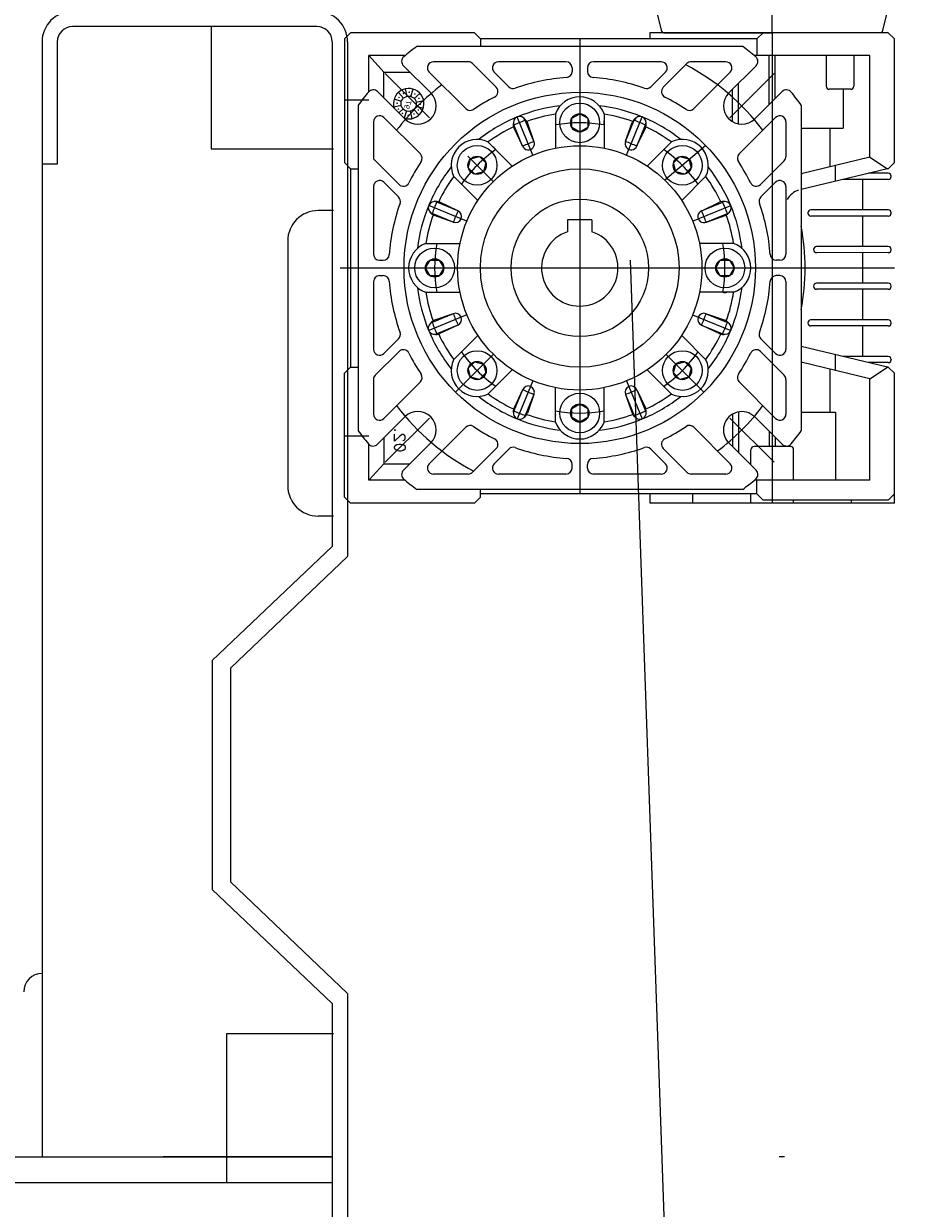
# Model space of a CAD drawing. Extents: x -4229806 to 27361588, y -5033965 to -53074.
# Drawn here: x 2625528 to 2626980, y -1950867 to -1948928 of the extents above; entities that cross this region are included whole.
import ezdxf

# ---------------------------------------------------------------- set-up
doc = ezdxf.new("R2010")
doc.units = 0
doc.header["$MEASUREMENT"] = 0
for name, color, linetype in [('5', 5, 'Continuous'), ('FRAME050', 160, 'Continuous'), ('GOVDE', 3, 'Continuous'), ('M_OLCU', 2, 'Continuous'), ('yag siyirici unitesi', 7, 'Continuous')]:
    doc.layers.add(name, color=color, linetype=linetype)
doc.styles.add('ROMANS', font='romans', dxfattribs={"height": 4})

msp = doc.modelspace()

# ---------------------------------------------------------------- linework, layer by layer
at = {"color": 6}
msp.add_line((2626520.10096, -1949315.37551), (2627681.01728, -1982164.07147, 0.00161), dxfattribs=at)
at = {"color": 4, "linetype": 'Continuous'}
for p, q in [((2625557.60096, -1950482.87551), (2625557.60096, -1950782.87551)), ((2620082.60096, -1950782.87551), (2626032.60096, -1950782.87551)), ((2626032.60096, -1950782.87551), (2625755.60096, -1950782.87551)), ((2620082.60096, -1950824.92194), (2626032.60096, -1950824.92194))]:
    msp.add_line(p, q, dxfattribs=at)
msp.add_arc((2625557.60096, -1950512.87551), 30, 90, 180, dxfattribs=at)
at = {"layer": '5'}
for p, q in [((2626007.60096, -1948932.87551), (2625607.60096, -1948932.87551)), ((2625557.60096, -1948957.87551), (2625557.60096, -1949157.87551)), ((2625582.60096, -1948957.87551), (2625582.60096, -1949157.87551)), ((2626032.60096, -1948957.87551), (2626032.60096, -1949784.02775)), ((2626057.60096, -1948957.87551), (2626057.60096, -1949800.23673)), ((2625557.60096, -1949157.87551), (2625557.60096, -1950782.87551)), ((2625582.60096, -1949157.87551), (2625557.60096, -1949157.87551)), ((2626034.60096, -1949234.02775), (2626009.60096, -1949234.02775)), ((2625959.60096, -1949284.02775), (2625959.60096, -1949684.02775)), ((2626034.60096, -1949734.02775), (2626009.60096, -1949734.02775)), ((2626032.60096, -1950531.72328), (2626032.60096, -1951357.87551)), ((2626057.60096, -1950515.5143), (2626057.60096, -1951357.87551)), ((2626034.60096, -1950581.72328), (2626009.60096, -1950581.72328))]:
    msp.add_line(p, q, dxfattribs=at)
for centre, radius, start, end in [((2625607.60096, -1948957.87551), 50, 90, 180), ((2626007.60096, -1948957.87551), 50, 0, 90), ((2625607.60096, -1948957.87551), 25, 90, 180), ((2626007.60096, -1948957.87551), 25, 0, 90), ((2626009.60096, -1949284.02775), 50, 90, 180), ((2626009.60096, -1949684.02775), 50, 180, 270)]:
    msp.add_arc(centre, radius, start, end, dxfattribs=at)
at = {"layer": 'FRAME050'}
for p, q in [((2625836.17961, -1949970.44911), (2626032.60096, -1949784.02775)), ((2625866.17961, -1949982.87551), (2626057.60096, -1949800.23673)), ((2625836.17961, -1949970.44911), (2625836.17961, -1950345.30192)), ((2625866.17961, -1949982.87551), (2625866.17961, -1950332.87551)), ((2625866.17961, -1950332.87551), (2626057.60096, -1950515.5143)), ((2625836.17961, -1950345.30192), (2626032.60096, -1950531.72328)), ((2626034.60096, -1950581.72328), (2625859.60096, -1950581.72328)), ((2625859.60096, -1950581.72328), (2625859.60096, -1950824.92194))]:
    msp.add_line(p, q, dxfattribs=at)
at = {"layer": 'GOVDE', "color": 0}
for p, q in [((2626752.60096, -1948942.87551), (2626752.60096, -1948819.37551)), ((2626572.06485, -1948941.07527), (2626554.60084, -1948871.17576)), ((2626933.13708, -1948941.07527), (2626950.60109, -1948871.17576)), ((2626062.60096, -1948942.87551), (2626052.60096, -1948952.87551)), ((2626265.10096, -1948942.87551), (2626062.60096, -1948942.87551)), ((2626265.10096, -1948942.87551), (2626275.10096, -1948952.87551)), ((2626942.60096, -1948942.87551), (2626552.30223, -1948942.87551)), ((2626552.30223, -1948942.87551), (2626552.30223, -1948952.87551)), ((2626574.46492, -1948942.87551), (2626752.60096, -1948942.87551)), ((2626737.60096, -1948942.87551), (2626727.60096, -1948952.87551)), ((2626930.737, -1948942.87551), (2626752.60096, -1948942.87551)), ((2626752.60096, -1948942.87551), (2626752.60096, -1949712.87551)), ((2626952.60096, -1948952.87551), (2626942.60096, -1948942.87551)), ((2626052.60096, -1948952.87551), (2626052.60096, -1949155.37551)), ((2626727.60096, -1948952.87551), (2626275.10096, -1948952.87551)), ((2626275.10096, -1948952.87551), (2626275.10096, -1948965.37551)), ((2626437.60096, -1948952.87551), (2626437.60096, -1949697.87551)), ((2626727.60096, -1948952.87551), (2626727.60096, -1948980.37551)), ((2626952.60096, -1949155.37551), (2626952.60096, -1948952.87551)), ((2626092.60096, -1949038.95511), (2626092.60096, -1948980.37551)), ((2626151.69233, -1948980.37551), (2626092.60096, -1948980.37551)), ((2626092.94785, -1948980.75098), (2626117.04635, -1949007.32075)), ((2626704.23508, -1948965.37551), (2626170.96685, -1948965.37551)), ((2626912.60096, -1948980.37551), (2626723.5096, -1948980.37551)), ((2626747.60096, -1949060.30192), (2626747.60096, -1948980.37551)), ((2626757.60096, -1949050.30192), (2626757.60096, -1948980.37551)), ((2626841.04135, -1948980.37551), (2626841.04135, -1949030.37551)), ((2626886.04135, -1948980.37551), (2626886.04135, -1949030.37551)), ((2626912.60096, -1949146.51735), (2626912.60096, -1948980.37551)), ((2626193.64913, -1949041.49727), (2626148.9755, -1948996.82364)), ((2626255.0317, -1948990.37551), (2626198.46316, -1948990.37551)), ((2626300.91554, -1949032.11721), (2626262.10277, -1948993.30445)), ((2626415.10096, -1948990.37551), (2626304.52918, -1948990.37551)), ((2626425.10096, -1949000.37551), (2626425.10096, -1949006.16136)), ((2626450.10096, -1949000.37551), (2626450.10096, -1949006.16136)), ((2626570.67275, -1948990.37551), (2626460.10096, -1948990.37551)), ((2626574.28639, -1949032.11721), (2626613.09916, -1948993.30445)), ((2626676.73877, -1948990.37551), (2626620.17023, -1948990.37551)), ((2626681.5528, -1949041.49727), (2626726.22643, -1948996.82364)), ((2626117.04163, -1949049.74259), (2626117.04163, -1949007.32082)), ((2626117.04163, -1949007.32082), (2626159.47268, -1949007.32082)), ((2626191.88136, -1949082.15591), (2626119.40291, -1949009.67746)), ((2626250.98984, -1949067.04433), (2626191.39209, -1949007.44658)), ((2626321.46133, -1949031.4498), (2626297.45811, -1949007.44658)), ((2626553.7406, -1949031.4498), (2626577.74382, -1949007.44658)), ((2626624.21209, -1949067.04433), (2626683.80984, -1949007.44658)), ((2626683.32057, -1949082.15591), (2626755.79902, -1949009.67746)), ((2626151.22272, -1949083.92367), (2626106.54909, -1949039.25005)), ((2626154.94032, -1949046.83393), (2626152.24959, -1949034.62696)), ((2626161.40429, -1949047.12399), (2626165.17754, -1949035.20708)), ((2626687.60096, -1949088.59524), (2626687.60096, -1949035.44911)), ((2626697.60096, -1949092.2625), (2626697.60096, -1949025.44911)), ((2626723.97921, -1949083.92367), (2626768.65284, -1949039.25005)), ((2626881.04135, -1949035.37551), (2626846.04135, -1949035.37551)), ((2626868.59332, -1949035.37551), (2626868.59332, -1949099.10396)), ((2626052.60096, -1949052.87551), (2626092.60096, -1949052.87551)), ((2626145.71414, -1949055.26764), (2626133.79724, -1949051.4944)), ((2626149.19733, -1949049.81471), (2626140.76361, -1949040.58853)), ((2626166.85722, -1949050.60717), (2626176.0834, -1949042.17345)), ((2626169.83801, -1949056.35016), (2626182.04498, -1949053.65944)), ((2626075.10096, -1949061.2414), (2626075.10096, -1949594.50963)), ((2626145.42408, -1949061.73162), (2626133.21712, -1949064.42234)), ((2626148.40487, -1949067.47461), (2626141.28342, -1949073.98438)), ((2626153.8578, -1949070.95779), (2626150.106, -1949082.80696)), ((2626160.32177, -1949071.24785), (2626163.0125, -1949083.45482)), ((2626166.06477, -1949068.26707), (2626174.49849, -1949077.49325)), ((2626169.54795, -1949062.81413), (2626181.46486, -1949066.58738)), ((2626397.74305, -1949075.62437), (2626397.74305, -1949131.82417)), ((2626477.45888, -1949075.62437), (2626477.45888, -1949131.82417)), ((2626800.10096, -1949061.2414), (2626800.10096, -1949594.50963)), ((2626100.10096, -1949088.73771), (2626100.10096, -1949149.44839)), ((2626176.76978, -1949141.26439), (2626117.17203, -1949081.66664)), ((2626344.17181, -1949128.44885), (2626329.82119, -1949093.80337)), ((2626361.06428, -1949143.09961), (2626335.23315, -1949080.73774)), ((2626362.64941, -1949120.79518), (2626348.29878, -1949086.1497)), ((2626362.5216, -1949120.48664), (2626351.86655, -1949089.98789)), ((2626512.55252, -1949120.79518), (2626526.90315, -1949086.1497)), ((2626512.68033, -1949120.48664), (2626523.33537, -1949089.98789)), ((2626514.13765, -1949143.09961), (2626539.96878, -1949080.73774)), ((2626531.03012, -1949128.44885), (2626545.38074, -1949093.80337)), ((2626698.43215, -1949141.26439), (2626758.0299, -1949081.66664)), ((2626775.10096, -1949088.73771), (2626775.10096, -1949145.30625)), ((2626344.04401, -1949128.14031), (2626330.0124, -1949099.04018)), ((2626531.15792, -1949128.14031), (2626545.18953, -1949099.04018)), ((2626800.10096, -1949099.10396), (2626868.59332, -1949099.10396)), ((2626847.22713, -1949162.27862), (2626847.22713, -1949099.10396)), ((2626287.41628, -1949121.32321), (2626327.15553, -1949161.06247)), ((2626587.78565, -1949121.32321), (2626548.0464, -1949161.06247)), ((2626643.70338, -1949127.60201), (2626577.06756, -1949184.06047)), ((2626062.60096, -1949165.37551), (2626052.60096, -1949155.37551)), ((2626141.84266, -1949191.19009), (2626100.10096, -1949149.44839)), ((2626295.94346, -1949186.21801), (2626254.63709, -1949144.91163)), ((2626733.35927, -1949191.19009), (2626772.17203, -1949152.37732)), ((2626912.60096, -1949146.51735), (2626800.10096, -1949173.64047)), ((2626912.60096, -1949146.51735), (2626941.04692, -1949165.37551)), ((2626952.60096, -1949155.37551), (2626942.60096, -1949165.37551)), ((2626062.60096, -1949165.37551), (2626062.60096, -1949490.37551)), ((2626062.60096, -1949165.37551), (2626075.10096, -1949165.37551)), ((2626941.04692, -1949165.37551), (2626800.10096, -1949199.35679)), ((2626855.57337, -1949160.26638), (2626855.57337, -1949185.9827)), ((2626942.58785, -1949172.88403), (2626909.97104, -1949172.86773)), ((2626942.60096, -1949165.37551), (2626941.04692, -1949165.37551)), ((2626100.10096, -1949194.80373), (2626100.10096, -1949305.37551)), ((2626141.17525, -1949211.73588), (2626117.17203, -1949187.73266)), ((2626231.04866, -1949177.69082), (2626270.78792, -1949217.43008)), ((2626644.15326, -1949177.69082), (2626604.41401, -1949217.43008)), ((2626734.02668, -1949211.73588), (2626758.0299, -1949187.73266)), ((2626775.10096, -1949194.80373), (2626775.10096, -1949305.37551)), ((2626942.5831, -1949182.88403), (2626868.5793, -1949182.84705)), ((2626900.10096, -1949182.8628), (2626900.10096, -1949232.86927)), ((2626947.33547, -1949178.13403), (2626947.33547, -1949177.63403)), ((2626252.82506, -1949251.33883), (2626190.46319, -1949225.5077)), ((2626238.1743, -1949234.44636), (2626203.52882, -1949220.09574)), ((2626237.86576, -1949234.31856), (2626208.76563, -1949220.28695)), ((2626622.37687, -1949251.33883), (2626684.73874, -1949225.5077)), ((2626637.02763, -1949234.44636), (2626671.67311, -1949220.09574)), ((2626637.33617, -1949234.31856), (2626666.4363, -1949220.28695)), ((2626942.58785, -1949232.8905), (2626815.79242, -1949232.92551)), ((2626230.52063, -1949252.92395), (2626195.87515, -1949238.57333)), ((2626230.21209, -1949252.79615), (2626199.71334, -1949242.1411)), ((2626417.60096, -1949248.87551), (2626417.60096, -1949268.66192)), ((2626457.60096, -1949248.87551), (2626417.60096, -1949248.87551)), ((2626457.60096, -1949248.87551), (2626457.60096, -1949268.66192)), ((2626644.6813, -1949252.92395), (2626679.32678, -1949238.57333)), ((2626644.98984, -1949252.79615), (2626675.48859, -1949242.1411)), ((2626810.84242, -1949237.87551), (2626810.84242, -1949237.97551)), ((2626942.5831, -1949242.8905), (2626815.79242, -1949242.92551)), ((2626900.10096, -1949242.86927), (2626900.10096, -1949292.88286)), ((2626947.33547, -1949238.1405), (2626947.33547, -1949237.6405)), ((2626185.34982, -1949288.01759), (2626241.54962, -1949288.01759)), ((2626689.85211, -1949288.01759), (2626633.58909, -1949288.01759)), ((2626820.36333, -1949297.92395), (2626820.36333, -1949297.82395)), ((2626942.58268, -1949292.85789), (2626825.31333, -1949292.87395)), ((2626942.58826, -1949302.85789), (2626825.31333, -1949302.87395)), ((2626900.10096, -1949302.88286), (2626900.10096, -1949352.86817)), ((2626947.33547, -1949298.10789), (2626947.33547, -1949297.60789)), ((2626045.51357, -1949327.87551), (2626952.60096, -1949327.87551)), ((2626110.10096, -1949315.37551), (2626115.88681, -1949315.37551)), ((2626765.10096, -1949315.37551), (2626759.31512, -1949315.37551)), ((2626100.10096, -1949350.37551), (2626100.10096, -1949460.9473)), ((2626110.10096, -1949340.37551), (2626115.88681, -1949340.37551)), ((2626765.10096, -1949340.37551), (2626759.31512, -1949340.37551)), ((2626775.10096, -1949350.37551), (2626775.10096, -1949460.9473)), ((2626185.34982, -1949367.73343), (2626241.54962, -1949367.73343)), ((2626689.85211, -1949367.73343), (2626633.58909, -1949367.73343)), ((2626820.36333, -1949357.8271), (2626820.36333, -1949357.7271)), ((2626942.58826, -1949352.89314), (2626825.31333, -1949352.7771)), ((2626942.58268, -1949362.89314), (2626825.31333, -1949362.7771)), ((2626900.10096, -1949362.86817), (2626900.10096, -1949412.88176)), ((2626947.33547, -1949358.14314), (2626947.33547, -1949357.64314)), ((2626252.82506, -1949404.4122), (2626190.46319, -1949430.24333)), ((2626230.52063, -1949402.82707), (2626195.87515, -1949417.1777)), ((2626230.21209, -1949402.95488), (2626199.71334, -1949413.60992)), ((2626622.37687, -1949404.4122), (2626684.73874, -1949430.24333)), ((2626644.6813, -1949402.82707), (2626679.32678, -1949417.1777)), ((2626644.98984, -1949402.95488), (2626675.48859, -1949413.60992)), ((2626238.1743, -1949421.30466), (2626203.52882, -1949435.65529)), ((2626237.86576, -1949421.43247), (2626208.76563, -1949435.46408)), ((2626637.02763, -1949421.30466), (2626671.67311, -1949435.65529)), ((2626637.33617, -1949421.43247), (2626666.4363, -1949435.46408)), ((2626810.84242, -1949417.87551), (2626810.84242, -1949417.77551)), ((2626942.5831, -1949412.86053), (2626815.79242, -1949412.82551)), ((2626942.58785, -1949422.86053), (2626815.79242, -1949422.82551)), ((2626900.10096, -1949422.88176), (2626900.10096, -1949472.88823)), ((2626947.33547, -1949418.11053), (2626947.33547, -1949417.61053)), ((2626141.17525, -1949444.01515), (2626117.17203, -1949468.01837)), ((2626231.04866, -1949478.0602), (2626270.78792, -1949438.32095)), ((2626644.15326, -1949478.0602), (2626604.41401, -1949438.32095)), ((2626734.02668, -1949444.01515), (2626758.0299, -1949468.01837)), ((2626141.84266, -1949464.56094), (2626103.0299, -1949503.37371)), ((2626733.35927, -1949464.56094), (2626772.17203, -1949503.37371)), ((2626941.04692, -1949490.37551), (2626800.10096, -1949456.39424)), ((2626295.94346, -1949469.53302), (2626234.30777, -1949531.16871)), ((2626579.25847, -1949469.53302), (2626640.89416, -1949531.16871)), ((2626912.60096, -1949509.23367), (2626800.10096, -1949482.11056)), ((2626855.57337, -1949469.76833), (2626855.57337, -1949495.48464)), ((2626942.5831, -1949472.867), (2626868.5793, -1949472.90398)), ((2626942.58785, -1949482.867), (2626909.97104, -1949482.8833)), ((2626947.33547, -1949477.617), (2626947.33547, -1949478.117)), ((2626062.60096, -1949490.37551), (2626052.60096, -1949500.37551)), ((2626052.60096, -1949702.87551), (2626052.60096, -1949500.37551)), ((2626062.60096, -1949490.37551), (2626075.10096, -1949490.37551)), ((2626287.41628, -1949534.42781), (2626327.15553, -1949494.68856)), ((2626587.78565, -1949534.42781), (2626548.0464, -1949494.68856)), ((2626847.22713, -1949563.98125), (2626847.22713, -1949493.47241)), ((2626912.60096, -1949509.23367), (2626941.04692, -1949490.37551)), ((2626942.60096, -1949490.37551), (2626941.04692, -1949490.37551)), ((2626952.60096, -1949500.37551), (2626942.60096, -1949490.37551)), ((2626952.60096, -1949712.87551), (2626952.60096, -1949500.37551)), ((2626100.10096, -1949510.44478), (2626100.10096, -1949567.01332)), ((2626176.76978, -1949514.48664), (2626117.17203, -1949574.08439)), ((2626361.06428, -1949512.65142), (2626335.23315, -1949575.01329)), ((2626397.74305, -1949580.12666), (2626397.74305, -1949523.92686)), ((2626477.45888, -1949580.12666), (2626477.45888, -1949523.92686)), ((2626514.13765, -1949512.65142), (2626539.96878, -1949575.01329)), ((2626698.43215, -1949514.48664), (2626758.0299, -1949574.08439)), ((2626775.10096, -1949510.44478), (2626775.10096, -1949567.01332)), ((2626912.60096, -1949675.37551), (2626912.60096, -1949509.23367)), ((2626344.17181, -1949527.30218), (2626329.82119, -1949561.94766)), ((2626344.04401, -1949527.61072), (2626330.0124, -1949556.71085)), ((2626362.64941, -1949534.95585), (2626348.29878, -1949569.60133)), ((2626362.5216, -1949535.26439), (2626351.86655, -1949565.76313)), ((2626512.55252, -1949534.95585), (2626526.90315, -1949569.60133)), ((2626512.68033, -1949535.26439), (2626523.33537, -1949565.76313)), ((2626531.03012, -1949527.30218), (2626545.38074, -1949561.94766)), ((2626531.15792, -1949527.61072), (2626545.18953, -1949556.71085)), ((2626697.60096, -1949563.48853), (2626697.60096, -1949630.28056)), ((2626151.22272, -1949571.82735), (2626106.54909, -1949616.50098)), ((2626191.88136, -1949573.59512), (2626119.40291, -1949646.07357)), ((2626683.32057, -1949573.59512), (2626755.79902, -1949646.07357)), ((2626687.60096, -1949567.15578), (2626687.60096, -1949620.2731)), ((2626723.97921, -1949571.82735), (2626768.65284, -1949616.50098)), ((2626800.10096, -1949563.98125), (2626856.41987, -1949563.98125)), ((2626856.41987, -1949563.98125), (2626856.41987, -1949675.37551)), ((2626250.98984, -1949588.7067), (2626191.39209, -1949648.30445)), ((2626624.21209, -1949588.7067), (2626683.80984, -1949648.30445)), ((2626747.60096, -1949595.44911), (2626747.60096, -1949620.37551)), ((2626052.60096, -1949602.87551), (2626092.60096, -1949602.87551)), ((2626092.60096, -1949675.37551), (2626092.60096, -1949616.79592)), ((2626117.04163, -1949606.00844), (2626117.04163, -1949648.4302)), ((2626193.64913, -1949614.25376), (2626148.9755, -1949658.92739)), ((2626681.5528, -1949614.25376), (2626726.22643, -1949658.92739)), ((2626782.60096, -1949620.37551), (2626722.60096, -1949620.37551)), ((2626757.60096, -1949605.44911), (2626757.60096, -1949620.37551)), ((2626300.91554, -1949623.63382), (2626262.10277, -1949662.44658)), ((2626321.46133, -1949624.30123), (2626297.45811, -1949648.30445)), ((2626553.7406, -1949624.30123), (2626577.74382, -1949648.30445)), ((2626574.28639, -1949623.63382), (2626613.09916, -1949662.44658)), ((2626717.60096, -1949650.29549), (2626717.60096, -1949625.37551)), ((2626787.60096, -1949675.37551), (2626787.60096, -1949625.37551)), ((2626092.94785, -1949675.00005), (2626117.04635, -1949648.43028)), ((2626117.04163, -1949648.4302), (2626159.47268, -1949648.4302)), ((2626425.10096, -1949655.37551), (2626425.10096, -1949649.58967)), ((2626450.10096, -1949655.37551), (2626450.10096, -1949649.58967)), ((2626151.69233, -1949675.37551), (2626092.60096, -1949675.37551)), ((2626255.0317, -1949665.37551), (2626198.46316, -1949665.37551)), ((2626415.10096, -1949665.37551), (2626304.52918, -1949665.37551)), ((2626570.67275, -1949665.37551), (2626460.10096, -1949665.37551)), ((2626676.73877, -1949665.37551), (2626620.17023, -1949665.37551)), ((2626912.60096, -1949675.37551), (2626723.5096, -1949675.37551)), ((2626727.60096, -1949697.87551), (2626727.60096, -1949675.37551)), ((2626704.23508, -1949690.37551), (2626170.96685, -1949690.37551)), ((2626275.10096, -1949702.87551), (2626275.10096, -1949690.37551)), ((2626727.60096, -1949697.87551), (2626275.10096, -1949697.87551)), ((2626552.60096, -1949712.87551), (2626552.60096, -1949697.87551)), ((2626622.60096, -1949712.87551), (2626622.60096, -1949697.87551)), ((2626717.60096, -1949712.87551), (2626717.60096, -1949697.87551)), ((2626737.60096, -1949707.87551), (2626727.60096, -1949697.87551)), ((2626952.60096, -1949697.87551), (2626942.60096, -1949707.87551)), ((2626062.60096, -1949712.87551), (2626052.60096, -1949702.87551)), ((2626265.10096, -1949712.87551), (2626062.60096, -1949712.87551)), ((2626275.10096, -1949702.87551), (2626265.10096, -1949712.87551)), ((2626952.60096, -1949712.87551), (2626552.60096, -1949712.87551)), ((2626942.60096, -1949707.87551), (2626737.60096, -1949707.87551)), ((2626787.60096, -1949712.87551), (2626787.60096, -1949707.87551)), ((2626882.60096, -1949712.87551), (2626882.60096, -1949707.87551))]:
    msp.add_line(p, q, dxfattribs=at)
at = {"layer": 'GOVDE', "color": 0, "const_width": 1.25}
for points in [[(2626159.07994, -1949040.35698, -1), (2626157.88825, -1949039.97965, -1)], [(2626138.94713, -1949057.59199, -1), (2626138.56981, -1949058.78369, -1)], [(2626142.17475, -1949048.44415, -1), (2626141.25213, -1949049.28753, -1)], [(2626149.54387, -1949042.1357, -1), (2626148.32317, -1949042.40477, -1)], [(2626168.22778, -1949043.5846, -1), (2626167.38441, -1949042.66198, -1)], [(2626174.53624, -1949050.95371, -1), (2626174.26716, -1949049.73302, -1)], [(2626176.31496, -1949060.48979, -1), (2626176.69228, -1949059.29809, -1)], [(2626140.72586, -1949067.12807, -1), (2626140.99493, -1949068.34876, -1)], [(2626147.03431, -1949074.49718, -1), (2626147.87768, -1949075.4198, -1)], [(2626156.18215, -1949077.7248, -1), (2626157.37384, -1949078.10213, -1)], [(2626165.71822, -1949075.94608, -1), (2626166.93892, -1949075.67701, -1)], [(2626173.08734, -1949069.63763, -1), (2626174.00996, -1949068.79425, -1)]]:
    msp.add_lwpolyline(points, format="xyb", close=True, dxfattribs=at)
at = {"layer": 'GOVDE', "color": 0}
for points in [[(2626437.60096, -1949105.37551), (2626424.61058, -1949097.87551), (2626424.61058, -1949082.87551), (2626437.60096, -1949075.37551), (2626450.59135, -1949082.87551), (2626450.59135, -1949097.87551)], [(2626280.26971, -1949170.54426), (2626265.78082, -1949174.42654), (2626255.17422, -1949163.81994), (2626259.0565, -1949149.33105), (2626273.54539, -1949145.44877), (2626284.15199, -1949156.05537)], [(2626594.93222, -1949170.54426), (2626591.04994, -1949156.05537), (2626601.65654, -1949145.44877), (2626616.14543, -1949149.33105), (2626620.02771, -1949163.81994), (2626609.42111, -1949174.42654)], [(2626215.10096, -1949327.87551), (2626207.60096, -1949340.8659), (2626192.60096, -1949340.8659), (2626185.10096, -1949327.87551), (2626192.60096, -1949314.88513), (2626207.60096, -1949314.88513)], [(2626660.10096, -1949327.87551), (2626667.60096, -1949314.88513), (2626682.60096, -1949314.88513), (2626690.10096, -1949327.87551), (2626682.60096, -1949340.8659), (2626667.60096, -1949340.8659)], [(2626280.26971, -1949485.20677), (2626284.15199, -1949499.69566), (2626273.54539, -1949510.30226), (2626259.0565, -1949506.41998), (2626255.17422, -1949491.93109), (2626265.78082, -1949481.32449)], [(2626594.93222, -1949485.20677), (2626609.42111, -1949481.32449), (2626620.02771, -1949491.93109), (2626616.14543, -1949506.41998), (2626601.65654, -1949510.30226), (2626591.04994, -1949499.69566)], [(2626437.60096, -1949550.37551), (2626450.59135, -1949557.87551), (2626450.59135, -1949572.87551), (2626437.60096, -1949580.37551), (2626424.61058, -1949572.87551), (2626424.61058, -1949557.87551)]]:
    msp.add_lwpolyline(points, close=True, dxfattribs=at)
for points in [[(2626136.3397, -1949593.16617), (2626135.51787, -1949593.988), (2626134.69604, -1949593.16617), (2626135.51787, -1949592.34434), (2626136.3397, -1949593.16617)], [(2626147.84536, -1949610.45117), (2626148.66719, -1949610.45117), (2626150.31086, -1949609.62933), (2626151.13269, -1949608.8075), (2626151.95452, -1949607.13732), (2626151.95452, -1949603.84999), (2626151.13269, -1949602.20633), (2626150.31086, -1949601.3845), (2626148.66719, -1949600.56266), (2626147.02353, -1949600.56266), (2626145.37986, -1949601.3845), (2626142.91436, -1949603.02816), (2626134.69604, -1949611.273), (2626134.69604, -1949599.74083)], [(2626151.95452, -1949622.77866), (2626151.13269, -1949625.24415), (2626148.66719, -1949626.88782), (2626144.55803, -1949627.70965), (2626142.09253, -1949627.70965), (2626137.98337, -1949626.88782), (2626135.51787, -1949625.24415), (2626134.69604, -1949622.77866), (2626134.69604, -1949621.13499), (2626135.51787, -1949618.66949), (2626137.98337, -1949617.02583), (2626142.09253, -1949616.20399), (2626144.55803, -1949616.20399), (2626148.66719, -1949617.02583), (2626151.13269, -1949618.66949), (2626151.95452, -1949621.13499), (2626151.95452, -1949622.77866)]]:
    msp.add_lwpolyline(points, dxfattribs=at)
for centre, radius in [((2626157.63105, -1949059.04089), 12.5), ((2626437.60096, -1949327.87551), 287.5), ((2626437.60096, -1949090.37551), 32.5), ((2626437.60096, -1949090.37551), 15), ((2626269.6631, -1949159.93765), 32.5), ((2626437.60096, -1949327.87551), 200), ((2626605.53883, -1949159.93765), 32.5), ((2626269.6631, -1949159.93765), 15), ((2626605.53883, -1949159.93765), 15), ((2626437.60096, -1949327.87551), 162.5), ((2626437.60096, -1949327.87551), 112.5), ((2626200.10096, -1949327.87551), 32.5), ((2626675.10096, -1949327.87551), 32.5), ((2626200.10096, -1949327.87551), 15), ((2626675.10096, -1949327.87551), 15), ((2626269.6631, -1949495.81337), 32.5), ((2626605.53883, -1949495.81337), 32.5), ((2626269.6631, -1949495.81337), 15), ((2626605.53883, -1949495.81337), 15), ((2626437.60096, -1949565.37551), 32.5), ((2626437.60096, -1949565.37551), 15)]:
    msp.add_circle(centre, radius, dxfattribs=at)
for centre, radius, start, end in [((2626574.46492, -1948940.37551), 2.5, 196.25431621, 270), ((2626930.737, -1948940.37551), 2.5, 270, 343.74568379), ((2626437.60096, -1949327.87551), 450, 126.33605753, 129.78409143), ((2626437.60096, -1949327.87551), 450, 50.21590857, 53.66394247), ((2626156.04657, -1948989.75258), 10, 129.78409143, 225.00000001), ((2626198.46316, -1949000.37551), 10, 90, 225.00000001), ((2626255.0317, -1949000.37551), 10, 45.00000001, 90), ((2626304.52918, -1949000.37551), 10, 90, 225.00000001), ((2626415.10096, -1949000.37551), 10, 0, 90), ((2626460.10096, -1949000.37551), 10, 90, 180), ((2626570.67275, -1949000.37551), 10, 314.99999999, 90), ((2626437.60096, -1949327.87551), 375, 36.95500726, 62.4546413), ((2626620.17023, -1949000.37551), 10, 90, 134.99999999), ((2626676.73877, -1949000.37551), 10, 314.99999999, 90), ((2626719.15536, -1948989.75258), 10, 314.99999999, 50.21590857), ((2626437.60096, -1949327.87551), 312.5, 94.00062995, 109.76707063), ((2626415.10096, -1949006.16136), 10, 274.00062995, 0), ((2626460.10096, -1949006.16136), 10, 180, 265.99937005), ((2626437.60096, -1949327.87551), 312.5, 70.23292937, 85.99937005), ((2626437.60096, -1949327.87551), 450, 140.21590857, 143.66394248), ((2626099.47803, -1949046.32112), 10, 45.00000001, 140.21590857), ((2626157.63105, -1949059.04089), 25, 252.74278033, 197.25721967), ((2626437.60096, -1949327.87551), 375, 126.95500725, 143.04499274), ((2626293.84447, -1949039.18828), 10, 296.47175465, 45.00000001), ((2626328.53239, -1949024.37873), 10, 225.00000001, 289.76707063), ((2626546.66953, -1949024.37873), 10, 250.23292937, 314.99999999), ((2626581.35746, -1949039.18828), 10, 134.99999999, 243.52824535), ((2626775.7239, -1949046.32112), 10, 39.78409143, 134.99999999), ((2626437.60096, -1949327.87551), 450, 36.33605752, 39.78409143), ((2626846.04135, -1949030.37551), 5, 180, 270), ((2626881.04135, -1949030.37551), 5, 270, 0), ((2626172.43592, -1949062.71047), 30, 225.00000001, 45.00000001), ((2626437.60096, -1949327.87551), 312.5, 116.47175465, 123.82880794), ((2626437.60096, -1949090.37551), 42.5, 20.30916981, 159.69083019), ((2626437.60096, -1949327.87551), 312.5, 56.17119206, 63.52824535), ((2626702.76601, -1949062.71047), 30, 134.99999999, 314.99999999), ((2626110.10096, -1949088.73771), 10, 45.00000001, 180), ((2626258.06091, -1949059.97326), 10, 225.00000001, 303.82880794), ((2626437.60096, -1949327.87551), 267.5, 96.84717469, 112.43565909), ((2626437.60096, -1949327.87551), 255, 98.99252267, 109.87662764), ((2626437.60096, -1949327.87551), 267.5, 67.43565908, 83.15282531), ((2626437.60096, -1949327.87551), 255, 70.12337236, 81.00747733), ((2626617.14102, -1949059.97326), 10, 236.17119206, 314.99999999), ((2626765.10096, -1949088.73771), 10, 0, 134.99999999), ((2626437.60096, -1949327.87551), 267.5, 112.43565909, 128.15282531), ((2626437.60096, -1949327.87551), 255, 115.12337237, 126.00747736), ((2626345.40764, -1949092.80404), 16.61033, 169.78335136, 202.05136084), ((2626339.05998, -1949089.97653), 10, 22.5, 202.5), ((2626437.60096, -1949327.87551), 257.5, 110.27436152, 114.7256385), ((2626336.57085, -1949096.46436), 16.61033, 22.94863917, 55.21664864), ((2626437.60096, -1949327.87551), 237.5, 80.3387428, 99.6612572), ((2626437.60096, -1949090.37551), 40, 355.16937141, 4.83062859), ((2626538.63108, -1949096.46436), 16.61033, 124.78335136, 157.05136083), ((2626437.60096, -1949327.87551), 257.5, 65.2743615, 69.72563848), ((2626536.14195, -1949089.97653), 10, 337.5, 157.5), ((2626437.60096, -1949327.87551), 267.5, 51.84717469, 67.43565908), ((2626529.79429, -1949092.80404), 16.61033, 337.94863916, 10.21664864), ((2626437.60096, -1949327.87551), 255, 53.99252264, 64.87662763), ((2626269.6631, -1949159.93765), 42.5, 65.3091698, 204.6908302), ((2626605.53883, -1949159.93765), 42.5, 335.3091698, 114.6908302), ((2626437.60096, -1949327.87551), 237.5, 125.3387428, 144.66125718), ((2626269.6631, -1949159.93765), 40, 40.16937141, 49.83062861), ((2626353.41061, -1949124.62202), 10, 202.5, 22.5), ((2626437.60096, -1949327.87551), 220, 109.89542214, 115.10457787), ((2626521.79132, -1949124.62202), 10, 157.5, 337.5), ((2626437.60096, -1949327.87551), 220, 64.89542213, 70.10457786), ((2626437.60096, -1949327.87551), 237.5, 35.33874282, 54.6612572), ((2626437.60096, -1949327.87551), 312.5, 146.17119206, 153.52824533), ((2626169.69871, -1949148.33546), 10, 326.17119206, 45.00000001), ((2626705.50322, -1949148.33546), 10, 134.99999999, 213.82880794), ((2626437.60096, -1949327.87551), 312.5, 26.47175467, 33.82880794), ((2626765.10096, -1949145.30625), 10, 314.99999999, 0), ((2626437.60096, -1949327.87551), 267.5, 141.84717468, 157.43565908), ((2626437.60096, -1949327.87551), 267.5, 6.84717467, 38.15282532), ((2626786.04371, -1949119.89523), 55.64126, 284.63383693, 286.9621631), ((2626942.58547, -1949177.63403), 4.75, 0, 89.97136644), ((2626110.10096, -1949194.80373), 10, 45.00000001, 180), ((2626148.91373, -1949184.11902), 10, 225.00000001, 333.52824533), ((2626437.60096, -1949327.87551), 255, 143.99252267, 154.87662764), ((2626437.60096, -1949327.87551), 255, 25.12337236, 36.00747733), ((2626726.2882, -1949184.11902), 10, 206.47175467, 314.99999999), ((2626765.10096, -1949194.80373), 10, 0, 134.99999999), ((2626942.58547, -1949178.13403), 4.75, 269.97136644, 0), ((2626134.10418, -1949218.80694), 10, 340.23292937, 45.00000001), ((2626741.09775, -1949218.80694), 10, 134.99999999, 199.76707063), ((2626807.3146, -1949233.7018), 35.24426, 109.10464387, 149.58357904), ((2626437.60096, -1949327.87551), 312.5, 160.23292937, 175.99937003), ((2626437.60096, -1949327.87551), 267.5, 157.43565908, 173.15282533), ((2626199.70199, -1949229.33453), 10, 67.49999997, 247.49999997), ((2626437.60096, -1949327.87551), 257.5, 155.27436152, 159.72563848), ((2626202.52949, -1949235.68219), 16.61033, 67.94863916, 100.21664864), ((2626672.67244, -1949235.68219), 16.61033, 79.78335136, 112.05136084), ((2626437.60096, -1949327.87551), 257.5, 20.27436152, 24.72563848), ((2626675.49994, -1949229.33453), 10, 292.50000003, 112.50000003), ((2626437.60096, -1949327.87551), 312.5, 4.00062997, 19.76707063), ((2626815.79242, -1949237.87551), 4.95, 90, 180), ((2626942.58547, -1949237.6405), 4.75, 0, 89.97136644), ((2626437.60096, -1949327.87551), 255, 160.12337238, 171.00747733), ((2626206.18981, -1949226.8454), 16.61033, 214.78335136, 247.05136083), ((2626234.34747, -1949243.68516), 10, 247.49999997, 67.49999997), ((2626437.60096, -1949327.87551), 220, 154.89542213, 160.10457788), ((2626640.85446, -1949243.68516), 10, 112.50000003, 292.50000003), ((2626437.60096, -1949327.87551), 220, 19.89542212, 25.10457787), ((2626669.01212, -1949226.8454), 16.61033, 292.94863917, 325.21664864), ((2626437.60096, -1949327.87551), 255, 8.99252267, 19.87662762), ((2626815.79242, -1949237.97551), 4.95, 180, 270), ((2626942.58547, -1949238.1405), 4.75, 269.97136644, 0), ((2626437.60096, -1949327.87551), 62.5, 108.6629249, 71.3370751), ((2626437.33547, -1949327.87551), 369.19714, 349.28969249, 10.71030751), ((2626200.10096, -1949327.87551), 42.5, 110.30916979, 249.69083021), ((2626437.60096, -1949327.87551), 237.5, 170.33874283, 189.66125717), ((2626437.60096, -1949327.87551), 237.5, 350.33874283, 9.66125717), ((2626675.10096, -1949327.87551), 42.5, 290.30916979, 69.69083021), ((2626110.10096, -1949305.37551), 10, 180, 270), ((2626115.88681, -1949305.37551), 10, 270, 355.99937003), ((2626759.31512, -1949305.37551), 10, 184.00062997, 270), ((2626765.10096, -1949305.37551), 10, 270, 0), ((2626825.31333, -1949297.82395), 4.95, 90, 180), ((2626825.31333, -1949297.92395), 4.95, 180, 270), ((2626942.58547, -1949297.60789), 4.75, 0, 90.03368359), ((2626942.58547, -1949298.10789), 4.75, 270.03368359, 0), ((2626110.10096, -1949350.37551), 10, 90, 180), ((2626115.88681, -1949350.37551), 10, 4.00062997, 90), ((2626437.60096, -1949327.87551), 312.5, 184.00062997, 199.76707063), ((2626437.60096, -1949327.87551), 312.5, 340.23292937, 355.99937003), ((2626759.31512, -1949350.37551), 10, 90, 175.99937003), ((2626765.10096, -1949350.37551), 10, 0, 90), ((2626437.60096, -1949327.87551), 267.5, 186.84717467, 202.43565909), ((2626437.60096, -1949327.87551), 255, 188.99252267, 199.87662762), ((2626675.10096, -1949327.87551), 40, 265.16937141, 274.83062859), ((2626437.60096, -1949327.87551), 255, 340.12337238, 351.00747733), ((2626437.60096, -1949327.87551), 267.5, 337.43565908, 353.15282533), ((2626825.31333, -1949357.7271), 4.95, 90, 180), ((2626825.31333, -1949357.8271), 4.95, 180, 270), ((2626942.58547, -1949358.14314), 4.75, 269.96631641, 0), ((2626942.58547, -1949357.64314), 4.75, 0, 89.96631641), ((2626234.34747, -1949412.06587), 10, 292.50000003, 112.50000003), ((2626437.60096, -1949327.87551), 220, 199.89542212, 205.10457787), ((2626640.85446, -1949412.06587), 10, 67.49999997, 247.49999997), ((2626437.60096, -1949327.87551), 220, 334.89542213, 340.10457788), ((2626199.70199, -1949426.4165), 10, 112.50000003, 292.50000003), ((2626206.18981, -1949428.90563), 16.61033, 112.94863917, 145.21664864), ((2626437.60096, -1949327.87551), 257.5, 200.27436152, 204.72563848), ((2626437.60096, -1949327.87551), 257.5, 335.27436152, 339.72563848), ((2626675.49994, -1949426.4165), 10, 247.49999997, 67.49999997), ((2626669.01212, -1949428.90563), 16.61033, 34.78335136, 67.05136083), ((2626815.79242, -1949417.77551), 4.95, 90, 180), ((2626815.79242, -1949417.87551), 4.95, 180, 270), ((2626942.58547, -1949417.61053), 4.75, 0, 90.02863356), ((2626942.58547, -1949418.11053), 4.75, 270.02863356, 0), ((2626134.10418, -1949436.94408), 10, 314.99999999, 19.76707063), ((2626437.60096, -1949327.87551), 267.5, 202.43565909, 218.15282532), ((2626202.52949, -1949420.06883), 16.61033, 259.78335136, 292.05136084), ((2626437.60096, -1949327.87551), 255, 205.12337236, 216.00747733), ((2626437.60096, -1949327.87551), 255, 323.99252267, 334.87662764), ((2626437.60096, -1949327.87551), 267.5, 321.84717468, 337.43565908), ((2626672.67244, -1949420.06883), 16.61033, 247.94863916, 280.21664864), ((2626741.09775, -1949436.94408), 10, 160.23292937, 225.00000001), ((2626110.10096, -1949460.9473), 10, 180, 314.99999999), ((2626148.91373, -1949471.63201), 10, 26.47175467, 134.99999999), ((2626437.60096, -1949327.87551), 237.5, 215.33874282, 234.6612572), ((2626437.60096, -1949327.87551), 237.5, 305.3387428, 324.66125718), ((2626726.2882, -1949471.63201), 10, 45.00000001, 153.52824533), ((2626765.10096, -1949460.9473), 10, 225.00000001, 0), ((2626437.60096, -1949327.87551), 312.5, 206.47175467, 213.82880794), ((2626269.6631, -1949495.81337), 42.5, 155.3091698, 294.6908302), ((2626605.53883, -1949495.81337), 42.5, 245.3091698, 24.6908302), ((2626437.60096, -1949327.87551), 312.5, 326.17119206, 333.52824533), ((2626786.7326, -1949529.69451), 49.5601, 71.72143196, 74.35118069), ((2626942.58547, -1949477.617), 4.75, 0, 90.02863356), ((2626942.58547, -1949478.117), 4.75, 270.02863356, 0), ((2626110.10096, -1949510.44478), 10, 134.99999999, 180), ((2626169.69871, -1949507.41557), 10, 314.99999999, 33.82880794), ((2626705.50322, -1949507.41557), 10, 146.17119206, 225.00000001), ((2626765.10096, -1949510.44478), 10, 0, 45.00000001), ((2626353.41061, -1949531.12901), 10, 337.5, 157.5), ((2626521.79132, -1949531.12901), 10, 22.5, 202.5), ((2626605.53883, -1949495.81337), 40, 220.16937141, 229.83062861), ((2626437.60096, -1949327.87551), 267.5, 231.84717469, 247.43565908), ((2626437.60096, -1949327.87551), 255, 233.99252264, 244.87662763), ((2626437.60096, -1949327.87551), 220, 244.89542213, 250.10457786), ((2626437.60096, -1949327.87551), 220, 289.89542214, 295.10457787), ((2626437.60096, -1949327.87551), 267.5, 292.43565909, 308.15282531), ((2626437.60096, -1949327.87551), 255, 295.12337237, 306.00747736), ((2626437.60096, -1949327.87551), 375, 216.95500726, 242.4546413), ((2626172.43592, -1949593.04056), 30, 314.99999999, 134.99999999), ((2626345.40764, -1949562.94699), 16.61033, 157.94863916, 190.21664864), ((2626339.05998, -1949565.77449), 10, 157.5, 337.5), ((2626437.60096, -1949327.87551), 257.5, 245.2743615, 249.72563848), ((2626437.60096, -1949565.37551), 40, 175.16937141, 184.83062859), ((2626437.60096, -1949327.87551), 237.5, 260.3387428, 279.6612572), ((2626437.60096, -1949327.87551), 257.5, 290.27436152, 294.7256385), ((2626536.14195, -1949565.77449), 10, 202.5, 22.5), ((2626529.79429, -1949562.94699), 16.61033, 349.78335136, 22.05136084), ((2626437.60096, -1949327.87551), 375, 306.95500725, 323.04499274), ((2626702.76601, -1949593.04056), 30, 45.00000001, 225.00000001), ((2626110.10096, -1949567.01332), 10, 180, 314.99999999), ((2626437.60096, -1949327.87551), 267.5, 247.43565908, 263.15282531), ((2626336.57085, -1949559.28667), 16.61033, 304.78335136, 337.05136083), ((2626437.60096, -1949327.87551), 255, 250.12337236, 261.00747733), ((2626437.60096, -1949565.37551), 42.5, 200.30916981, 339.69083019), ((2626437.60096, -1949327.87551), 267.5, 276.84717469, 292.43565909), ((2626437.60096, -1949327.87551), 255, 278.99252267, 289.87662764), ((2626538.63108, -1949559.28667), 16.61033, 202.94863917, 235.21664864), ((2626765.10096, -1949567.01332), 10, 225.00000001, 0), ((2626437.60096, -1949327.87551), 450, 216.33605752, 219.78409143), ((2626258.06091, -1949595.77777), 10, 56.17119206, 134.99999999), ((2626437.60096, -1949327.87551), 312.5, 236.17119206, 243.52824535), ((2626437.60096, -1949327.87551), 312.5, 296.47175465, 303.82880794), ((2626617.14102, -1949595.77777), 10, 45.00000001, 123.82880794), ((2626437.60096, -1949327.87551), 450, 320.21590857, 323.66394248), ((2626099.47803, -1949609.42991), 10, 219.78409143, 314.99999999), ((2626293.84447, -1949616.56275), 10, 314.99999999, 63.52824535), ((2626328.53239, -1949631.3723), 10, 70.23292937, 134.99999999), ((2626437.60096, -1949327.87551), 312.5, 250.23292937, 265.99937005), ((2626437.60096, -1949327.87551), 312.5, 274.00062995, 289.76707063), ((2626546.66953, -1949631.3723), 10, 45.00000001, 109.76707063), ((2626581.35746, -1949616.56275), 10, 116.47175465, 225.00000001), ((2626722.60096, -1949625.37551), 5, 90, 180), ((2626775.7239, -1949609.42991), 10, 225.00000001, 320.21590857), ((2626782.60096, -1949625.37551), 5, 0, 90), ((2626415.10096, -1949649.58967), 10, 0, 85.99937005), ((2626460.10096, -1949649.58967), 10, 94.00062995, 180), ((2626156.04657, -1949665.99845), 10, 134.99999999, 230.21590857), ((2626198.46316, -1949655.37551), 10, 134.99999999, 270), ((2626304.52918, -1949655.37551), 10, 134.99999999, 270), ((2626415.10096, -1949655.37551), 10, 270, 0), ((2626460.10096, -1949655.37551), 10, 180, 270), ((2626570.67275, -1949655.37551), 10, 270, 45.00000001), ((2626676.73877, -1949655.37551), 10, 270, 45.00000001), ((2626719.15536, -1949665.99845), 10, 309.78409143, 45.00000001), ((2626437.60096, -1949327.87551), 450, 230.21590857, 233.66394247), ((2626255.0317, -1949655.37551), 10, 270, 314.99999999), ((2626620.17023, -1949655.37551), 10, 225.00000001, 270), ((2626437.60096, -1949327.87551), 450, 306.33605753, 309.78409143)]:
    msp.add_arc(centre, radius, start, end, dxfattribs=at)
at = {"layer": 'M_OLCU', "color": 5, "linetype": 'Continuous'}
for p, q in [((2625834.60096, -1948932.87551), (2625834.60096, -1949132.87551)), ((2625834.60096, -1949132.87551), (2626034.60096, -1949132.87551))]:
    msp.add_line(p, q, dxfattribs=at)
at = {"layer": 'yag siyirici unitesi', "color": 4, "linetype": 'Continuous'}
msp.add_line((2626772.611, -1950782.87551), (2626763.861, -1950782.87551), dxfattribs=at)

# ---------------------------------------------------------------- texts
at = {"layer": 'GOVDE', "color": 0, "style": 'ROMANS', "text_generation_flag": 2}
msp.add_text('97', height=9.241346, rotation=252.43067069, dxfattribs=at).set_placement((2626149.51148, -1949065.86087))

doc.saveas('drawing.dxf')
